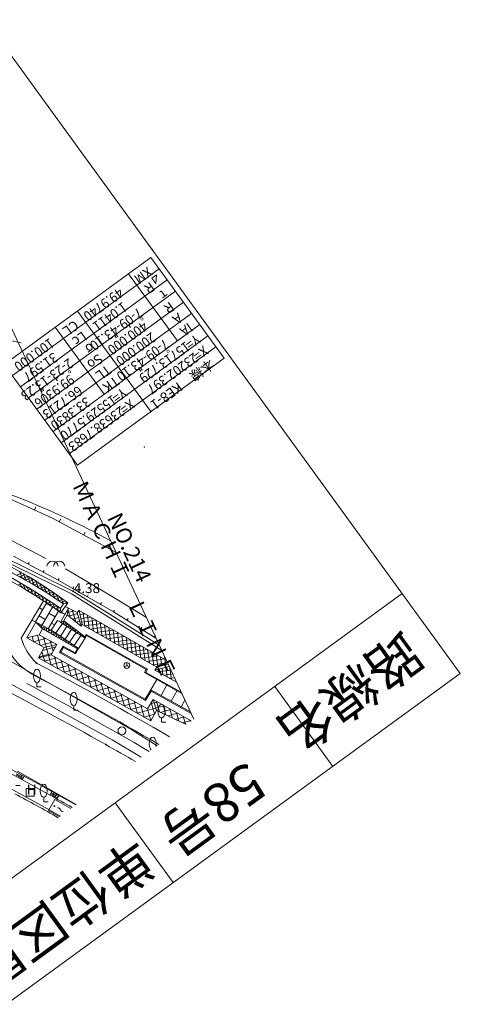
# Model space of a CAD drawing. Units: metres. Extents: x 15367 to 15666, y 23475 to 23762.
# Drawn here: x 15610 to 15666, y 23571 to 23696 of the extents above; entities that cross this region are included whole.
import ezdxf
from ezdxf.enums import TextEntityAlignment as Align

# ---------------------------------------------------------------- set-up
doc = ezdxf.new("R2010")
doc.units = ezdxf.units.M
doc.header["$MEASUREMENT"] = 0
for name, color, linetype, lineweight in [('その他', 136, 'Continuous', 5), ('タイトル', 6, 'Continuous', 5), ('図枠', 92, 'Continuous', 5), ('道路平面図', 7, 'Continuous', 5)]:
    doc.layers.add(name, color=color, linetype=linetype, lineweight=lineweight)
doc.styles.add('YOKO_GOTHIC', font='MS Gothic.ttf')

msp = doc.modelspace()

# ---------------------------------------------------------------- linework, layer by layer
at = {"layer": 'その他'}
for p, q in [((15626.74, 23665.5), (15608.143, 23651.966)), ((15636.008, 23652.765), (15626.74, 23665.5)), ((15627.77, 23664.085), (15609.173, 23650.551)), ((15623.91, 23663.44), (15630.088, 23654.95)), ((15626.866, 23662.911), (15627.432, 23663.322)), ((15627.432, 23663.322), (15627.36, 23662.231)), ((15628.799, 23662.67), (15610.203, 23649.136)), ((15626.866, 23662.911), (15627.36, 23662.231)), ((15629.829, 23661.255), (15611.232, 23647.721)), ((15630.859, 23659.84), (15612.262, 23646.306)), ((15631.889, 23658.425), (15613.292, 23644.891)), ((15626.709, 23645.998), (15617.441, 23658.733)), ((15614.322, 23643.476), (15632.918, 23657.01)), ((15614.612, 23656.673), (15620.79, 23648.183)), ((15615.351, 23642.061), (15633.948, 23655.595)), ((15616.381, 23640.646), (15634.978, 23654.18)), ((15617.411, 23639.231), (15636.008, 23652.765)), ((15617.411, 23639.231), (15608.143, 23651.966))]:
    msp.add_line(p, q, dxfattribs=at)
at = {"layer": '図枠'}
for p, q in [((15557.093, 23762.424), (15614.588, 23683.422)), ((15557.093, 23762.424), (15614.588, 23683.422)), ((15614.588, 23683.422), (15665.953, 23612.843)), ((15468.589, 23484.668), (15658.597, 23622.949)), ((15475.944, 23474.561), (15665.953, 23612.843)), ((15642.426, 23611.181), (15649.782, 23601.074)), ((15622.213, 23596.47), (15629.568, 23586.363))]:
    msp.add_line(p, q, dxfattribs=at)
at = {"layer": '道路平面図', "linetype": 'Continuous'}
msp.add_line((15632.154, 23607.066), (15571.127, 23737.755), dxfattribs=at)
at = {"layer": '道路平面図'}
for p, q in [((15608.726, 23655.055), (15610.29, 23654.695)), ((15601.513, 23638.289), (15614.259, 23632.489)), ((15611.96, 23633.535), (15612.139, 23633.928)), ((15597.74, 23632.225), (15616.657, 23622.906)), ((15616.852, 23623.256), (15597.894, 23632.595)), ((15614.259, 23632.489), (15622.315, 23628.137)), ((15615.116, 23632.026), (15615.321, 23632.406)), ((15611.533, 23628.378), (15607.699, 23630.376)), ((15618.196, 23630.362), (15618.401, 23630.742)), ((15613.413, 23627.391), (15611.533, 23628.378)), ((15621.275, 23628.699), (15621.48, 23629.079)), ((15609.295, 23627.671), (15614.979, 23624.656)), ((15611.189, 23626.666), (15611.307, 23626.887)), ((15613.084, 23625.661), (15613.201, 23625.882)), ((15621.61, 23622.712), (15615.886, 23626.083)), ((15609.728, 23625.27), (15610.408, 23625.575)), ((15610.462, 23624.865), (15610.056, 23625.77)), ((15610.103, 23625.064), (15610.781, 23625.367)), ((15610.477, 23624.857), (15611.143, 23625.155)), ((15610.964, 23624.581), (15610.555, 23625.494)), ((15610.847, 23624.647), (15611.505, 23624.942)), ((15611.47, 23624.288), (15611.059, 23625.204)), ((15611.213, 23624.437), (15611.859, 23624.726)), ((15611.981, 23623.984), (15611.569, 23624.903)), ((15612.493, 23623.678), (15612.086, 23624.587)), ((15614.979, 23624.656), (15615.103, 23624.873)), ((15614.979, 23624.656), (15618.667, 23622.558)), ((15609.845, 23624.033), (15610.354, 23624.212)), ((15610.328, 23623.756), (15610.121, 23624.345)), ((15610.237, 23623.808), (15610.742, 23623.986)), ((15610.786, 23623.486), (15610.575, 23624.084)), ((15610.627, 23623.583), (15611.128, 23623.76)), ((15611.004, 23623.353), (15611.509, 23623.531)), ((15611.249, 23623.204), (15611.033, 23623.816)), ((15611.711, 23622.921), (15611.492, 23623.542)), ((15611.577, 23624.225), (15612.212, 23624.51)), ((15611.936, 23624.011), (15612.564, 23624.293)), ((15612.295, 23623.797), (15612.907, 23624.071)), ((15613.012, 23623.358), (15612.604, 23624.267)), ((15612.649, 23623.581), (15613.249, 23623.85)), ((15613.001, 23623.364), (15613.592, 23623.629)), ((15613.533, 23623.03), (15613.132, 23623.926)), ((15613.352, 23623.146), (15613.929, 23623.405)), ((15614.059, 23622.694), (15613.659, 23623.585)), ((15616.823, 23623.607), (15616.947, 23623.824)), ((15622.005, 23620.642), (15616.999, 23623.517)), ((15611.38, 23623.123), (15611.887, 23623.302)), ((15611.756, 23622.893), (15612.261, 23623.071)), ((15612.173, 23622.639), (15611.954, 23623.261)), ((15612.133, 23622.663), (15612.63, 23622.839)), ((15612.643, 23622.337), (15612.418, 23622.972)), ((15612.499, 23622.43), (15612.998, 23622.606)), ((15612.861, 23622.195), (15613.363, 23622.372)), ((15613.113, 23622.032), (15612.885, 23622.677)), ((15613.223, 23621.96), (15613.72, 23622.135)), ((15613.586, 23621.719), (15613.354, 23622.378)), ((15613.696, 23622.926), (15614.261, 23623.179)), ((15614.041, 23622.706), (15614.593, 23622.953)), ((15614.591, 23622.343), (15614.196, 23623.224)), ((15614.381, 23622.484), (15614.916, 23622.723)), ((15614.717, 23622.259), (15615.24, 23622.494)), ((15615.126, 23621.985), (15614.739, 23622.849)), ((15615.052, 23622.035), (15615.564, 23622.264)), ((15615.653, 23621.647), (15615.289, 23622.459)), ((15616.657, 23622.906), (15628.106, 23615.735)), ((15627.794, 23616.402), (15616.852, 23623.256)), ((15618.667, 23622.558), (15618.792, 23622.775)), ((15626.158, 23619.906), (15621.61, 23622.712)), ((15610.302, 23617.308), (15613.122, 23622.029)), ((15612.105, 23619.355), (15613.501, 23621.752)), ((15613.013, 23620.915), (15612.608, 23621.151)), ((15612.916, 23618.932), (15614.258, 23621.237)), ((15614.161, 23621.304), (15613.473, 23621.704)), ((15613.58, 23621.723), (15614.078, 23621.899)), ((15614.064, 23621.393), (15613.827, 23622.065)), ((15613.93, 23621.484), (15614.432, 23621.661)), ((15614.28, 23621.245), (15614.781, 23621.421)), ((15614.542, 23621.067), (15614.3, 23621.752)), ((15614.63, 23621.006), (15615.129, 23621.181)), ((15615.025, 23620.725), (15614.779, 23621.423)), ((15614.971, 23620.763), (15615.286, 23620.874)), ((15615.273, 23621.049), (15615.258, 23621.093)), ((15616.301, 23621.115), (15615.265, 23619.336)), ((15615.638, 23621.643), (15615.276, 23621.087)), ((15615.276, 23621.087), (15615.313, 23620.521)), ((15616.197, 23621.798), (15615.313, 23620.521)), ((15615.388, 23621.81), (15615.881, 23622.031)), ((15615.638, 23621.643), (15616.197, 23621.798)), ((15615.986, 23621.74), (15615.843, 23622.059)), ((15617.37, 23620.554), (15615.877, 23621.337)), ((15616.301, 23621.115), (15616.121, 23620.272)), ((15616.743, 23620.882), (15617.208, 23619.392)), ((15620.336, 23621.6), (15620.46, 23621.817)), ((15622.005, 23620.642), (15622.129, 23620.859)), ((15614.091, 23618.319), (15611.662, 23619.586)), ((15613.343, 23619.666), (15612.554, 23620.126)), ((15613.726, 23618.509), (15615.015, 23620.723)), ((15614.592, 23619.996), (15613.802, 23620.455)), ((15615.841, 23620.325), (15615.368, 23620.601)), ((15616.121, 23620.272), (15615.689, 23619.506)), ((15616.121, 23620.272), (15617.882, 23618.847)), ((15616.927, 23620.786), (15616.181, 23620.554)), ((15616.238, 23620.823), (15616.508, 23619.959)), ((15617.412, 23620.414), (15616.353, 23620.084)), ((15617.555, 23619.935), (15616.82, 23619.706)), ((15617.621, 23620.791), (15617.37, 23620.554)), ((15617.37, 23620.554), (15617.882, 23618.847)), ((15617.621, 23620.791), (15628.68, 23614.506)), ((15617.621, 23620.791), (15617.997, 23619.019)), ((15618.34, 23620.382), (15617.725, 23620.3)), ((15619.06, 23619.973), (15617.829, 23619.81)), ((15618.134, 23620.499), (15618.356, 23618.815)), ((15618.679, 23620.189), (15618.902, 23618.505)), ((15619.224, 23619.88), (15619.447, 23618.196)), ((15627.372, 23617.306), (15622.005, 23620.642)), ((15623.723, 23619.574), (15623.855, 23619.787)), ((15612.131, 23619.342), (15611.016, 23617.33)), ((15612.131, 23619.342), (15613.002, 23618.477)), ((15612.219, 23619.296), (15612.228, 23619.245)), ((15612.526, 23619.136), (15612.367, 23619.107)), ((15612.527, 23619.135), (15612.569, 23618.906)), ((15613.002, 23618.477), (15612.567, 23617.734)), ((15612.921, 23618.93), (15612.604, 23618.871)), ((15612.835, 23618.974), (15612.91, 23618.568)), ((15613.316, 23618.723), (15612.841, 23618.636)), ((15613.002, 23618.477), (15617.421, 23615.946)), ((15613.711, 23618.517), (15613.12, 23618.409)), ((15613.144, 23618.813), (15613.229, 23618.346)), ((15613.452, 23618.652), (15613.541, 23618.168)), ((15613.76, 23618.491), (15613.852, 23617.99)), ((15614.091, 23618.319), (15614.907, 23619.558)), ((15614.525, 23618.978), (15614.132, 23619.206)), ((15614.697, 23617.973), (15615.504, 23619.18)), ((15614.907, 23619.558), (15615.265, 23619.336)), ((15615.265, 23619.336), (15615.689, 23619.506)), ((15615.265, 23619.336), (15618.375, 23617.305)), ((15615.27, 23617.578), (15616.087, 23618.799)), ((15615.386, 23619.385), (15615.401, 23619.247)), ((15616.013, 23619.266), (15615.465, 23619.205)), ((15615.65, 23619.49), (15615.698, 23619.053)), ((15615.689, 23619.506), (15617.509, 23618.161)), ((15616.337, 23619.026), (15615.825, 23618.97)), ((15615.843, 23617.183), (15616.669, 23618.418)), ((15615.945, 23619.316), (15615.996, 23618.858)), ((15616.662, 23618.787), (15616.186, 23618.734)), ((15616.245, 23619.094), (15616.293, 23618.664)), ((15616.546, 23618.872), (15616.59, 23618.47)), ((15616.986, 23618.547), (15616.547, 23618.498)), ((15616.846, 23618.65), (15616.888, 23618.276)), ((15617.147, 23618.428), (15617.185, 23618.082)), ((15617.699, 23619.456), (15617.287, 23619.328)), ((15617.843, 23618.977), (15617.755, 23618.949)), ((15617.882, 23618.847), (15617.997, 23619.019)), ((15619.78, 23619.563), (15617.933, 23619.319)), ((15617.997, 23619.019), (15627.472, 23613.642)), ((15620.5, 23619.154), (15618.276, 23618.86)), ((15621.22, 23618.745), (15618.997, 23618.451)), ((15619.77, 23619.57), (15619.992, 23617.886)), ((15620.315, 23619.26), (15620.538, 23617.577)), ((15620.86, 23618.95), (15621.083, 23617.267)), ((15621.406, 23618.64), (15621.628, 23616.958)), ((15625.441, 23618.507), (15625.573, 23618.719)), ((15611.016, 23617.33), (15612.567, 23617.734)), ((15611.016, 23617.33), (15613.215, 23616.118)), ((15611.676, 23617.502), (15611.854, 23616.868)), ((15611.867, 23616.861), (15613.38, 23617.286)), ((15612.336, 23617.674), (15612.693, 23616.406)), ((15612.567, 23617.734), (15614.796, 23616.506)), ((15613.112, 23617.433), (15614.106, 23613.898)), ((15614.104, 23618.311), (15613.489, 23618.198)), ((15614.459, 23618.097), (15613.857, 23617.987)), ((15614.068, 23618.331), (15614.163, 23617.811)), ((15614.091, 23618.319), (15614.908, 23617.828)), ((15614.814, 23617.884), (15614.226, 23617.776)), ((15614.381, 23618.144), (15614.475, 23617.633)), ((15615.143, 23617.665), (15614.594, 23617.565)), ((15614.694, 23617.956), (15614.786, 23617.455)), ((15617.562, 23615.997), (15614.908, 23617.828)), ((15615.462, 23617.445), (15614.963, 23617.354)), ((15615.009, 23617.758), (15615.097, 23617.276)), ((15615.328, 23617.538), (15615.409, 23617.098)), ((15615.781, 23617.225), (15615.331, 23617.143)), ((15615.647, 23617.318), (15615.72, 23616.92)), ((15615.966, 23617.097), (15616.032, 23616.741)), ((15616.416, 23616.787), (15617.252, 23618.038)), ((15617.31, 23618.307), (15616.908, 23618.263)), ((15616.989, 23616.392), (15617.835, 23617.657)), ((15617.626, 23618.067), (15617.269, 23618.027)), ((15617.447, 23618.206), (15617.483, 23617.887)), ((15618.339, 23617.497), (15617.509, 23618.161)), ((15618.375, 23617.305), (15617.562, 23615.997)), ((15617.929, 23617.824), (15617.63, 23617.791)), ((15617.749, 23617.968), (15617.78, 23617.693)), ((15618.232, 23617.582), (15617.991, 23617.556)), ((15618.052, 23617.726), (15618.077, 23617.499)), ((15618.339, 23617.497), (15618.526, 23617.785)), ((15618.339, 23617.497), (15618.375, 23617.305)), ((15618.371, 23617.322), (15618.352, 23617.32)), ((15618.375, 23617.305), (15618.586, 23617.643)), ((15626.277, 23613.369), (15618.526, 23617.785)), ((15618.586, 23617.643), (15626.123, 23613.345)), ((15621.94, 23618.336), (15619.718, 23618.042)), ((15622.66, 23617.927), (15620.438, 23617.633)), ((15623.38, 23617.518), (15621.159, 23617.224)), ((15624.1, 23617.109), (15621.88, 23616.815)), ((15621.951, 23618.33), (15622.173, 23616.649)), ((15622.496, 23618.02), (15622.719, 23616.339)), ((15623.042, 23617.71), (15623.264, 23616.03)), ((15623.587, 23617.4), (15623.809, 23615.72)), ((15627.159, 23617.439), (15627.291, 23617.651)), ((15613.215, 23616.118), (15612.481, 23614.81)), ((15612.719, 23616.391), (15614.232, 23616.817)), ((15613.018, 23615.767), (15614.638, 23616.222)), ((15613.215, 23616.118), (15614.796, 23616.506)), ((15613.951, 23616.971), (15614.322, 23615.651)), ((15614.796, 23616.506), (15614.079, 23615.212)), ((15614.789, 23616.509), (15614.792, 23616.5)), ((15615.161, 23615.506), (15615.612, 23616.289)), ((15615.657, 23616.123), (15615.338, 23615.549)), ((15615.657, 23616.123), (15615.612, 23616.289)), ((15615.612, 23616.289), (15617.115, 23615.462)), ((15617.157, 23615.324), (15615.657, 23616.123)), ((15616.1, 23617.005), (15615.7, 23616.932)), ((15616.419, 23616.785), (15616.068, 23616.721)), ((15616.285, 23616.877), (15616.343, 23616.563)), ((15616.738, 23616.565), (15616.436, 23616.51)), ((15616.604, 23616.657), (15616.654, 23616.385)), ((15617.057, 23616.345), (15616.805, 23616.298)), ((15616.923, 23616.437), (15616.966, 23616.206)), ((15617.115, 23615.462), (15617.421, 23615.946)), ((15617.562, 23615.997), (15617.157, 23615.324)), ((15617.376, 23616.125), (15617.173, 23616.087)), ((15617.242, 23616.217), (15617.277, 23616.028)), ((15617.421, 23615.946), (15617.562, 23615.997)), ((15624.82, 23616.7), (15622.601, 23616.406)), ((15625.54, 23616.29), (15623.322, 23615.997)), ((15626.26, 23615.881), (15624.042, 23615.588)), ((15624.132, 23617.09), (15624.354, 23615.411)), ((15624.678, 23616.78), (15624.9, 23615.101)), ((15625.223, 23616.47), (15625.445, 23614.792)), ((15625.768, 23616.161), (15625.99, 23614.482)), ((15626.314, 23615.851), (15626.536, 23614.173)), ((15612.481, 23614.81), (15614.079, 23615.212)), ((15612.481, 23614.81), (15626.702, 23606.829)), ((15612.545, 23614.925), (15614.173, 23615.383)), ((15612.921, 23615.594), (15613.265, 23614.37)), ((15613.206, 23614.403), (15614.748, 23614.836)), ((15614.079, 23615.212), (15626.296, 23608.356)), ((15614.514, 23614.968), (15614.947, 23613.425)), ((15615.161, 23615.506), (15615.338, 23615.549)), ((15626.055, 23609.41), (15615.161, 23615.506)), ((15615.338, 23615.549), (15625.995, 23609.566)), ((15617.115, 23615.462), (15617.157, 23615.324)), ((15626.98, 23615.472), (15624.763, 23615.179)), ((15627.7, 23615.063), (15625.484, 23614.77)), ((15628.6, 23614.678), (15626.205, 23614.361)), ((15626.859, 23615.541), (15627.081, 23613.864)), ((15627.404, 23615.231), (15627.61, 23613.679)), ((15627.95, 23614.921), (15628.097, 23613.811)), ((15628.441, 23615.017), (15628.583, 23613.943)), ((15608.568, 23614.586), (15624.307, 23605.709)), ((15614.048, 23613.93), (15615.59, 23614.364)), ((15614.889, 23613.458), (15616.431, 23613.892)), ((15615.355, 23614.495), (15615.789, 23612.953)), ((15615.73, 23612.986), (15617.272, 23613.419)), ((15616.197, 23614.023), (15616.63, 23612.481)), ((15617.038, 23613.551), (15617.471, 23612.009)), ((15623.348, 23613.672), (15623.673, 23613.859)), ((15623.673, 23613.859), (15623.673, 23614.234)), ((15623.673, 23613.859), (15623.997, 23613.671)), ((15626.075, 23612.978), (15626.277, 23613.369)), ((15626.123, 23613.345), (15626.277, 23613.369)), ((15628.822, 23614.203), (15626.925, 23613.952)), ((15627.244, 23613.266), (15629.047, 23613.72)), ((15627.472, 23613.642), (15627.244, 23613.266)), ((15627.472, 23613.642), (15628.903, 23614.029)), ((15627.698, 23613.01), (15627.651, 23613.368)), ((15628.243, 23612.704), (15628.139, 23613.491)), ((15628.788, 23612.398), (15628.627, 23613.614)), ((15629.145, 23613.51), (15629.333, 23612.091)), ((15616.572, 23612.514), (15618.114, 23612.947)), ((15617.413, 23612.042), (15618.955, 23612.475)), ((15617.879, 23613.079), (15618.313, 23611.537)), ((15618.721, 23612.607), (15619.154, 23611.065)), ((15619.562, 23612.135), (15619.995, 23610.593)), ((15626.123, 23613.345), (15625.9, 23612.942)), ((15625.9, 23612.942), (15626.075, 23612.978)), ((15625.9, 23612.942), (15627.473, 23612.06)), ((15630.574, 23610.449), (15626.075, 23612.978)), ((15627.244, 23613.266), (15629.976, 23611.73)), ((15629.265, 23613.253), (15627.648, 23613.039)), ((15629.487, 23612.778), (15628.374, 23612.63)), ((15629.709, 23612.303), (15629.1, 23612.222)), ((15608.087, 23611.997), (15621.839, 23604.423)), ((15612.277, 23611.704), (15612.277, 23611.149)), ((15612.277, 23611.149), (15612.832, 23611.149)), ((15618.254, 23611.57), (15619.797, 23612.003)), ((15619.096, 23611.097), (15620.638, 23611.531)), ((15619.937, 23610.625), (15621.479, 23611.059)), ((15620.403, 23611.663), (15620.837, 23610.12)), ((15621.244, 23611.19), (15621.678, 23609.648)), ((15627.473, 23612.06), (15626.734, 23610.783)), ((15627.473, 23612.06), (15630.65, 23610.286)), ((15628.011, 23610.063), (15628.765, 23611.401)), ((15620.778, 23610.153), (15622.321, 23610.587)), ((15621.62, 23609.681), (15623.162, 23610.114)), ((15622.086, 23610.718), (15622.519, 23609.176)), ((15622.461, 23609.209), (15624.003, 23609.642)), ((15622.927, 23610.246), (15623.361, 23608.704)), ((15623.768, 23609.774), (15624.202, 23608.232)), ((15626.734, 23610.783), (15625.995, 23609.566)), ((15626.777, 23610.604), (15626.055, 23609.41)), ((15626.734, 23610.783), (15626.777, 23610.604)), ((15631.735, 23607.964), (15626.734, 23610.783)), ((15631.827, 23607.767), (15626.777, 23610.604)), ((15629.288, 23609.343), (15630.042, 23610.681)), ((15616.955, 23608.763), (15616.955, 23608.208)), ((15623.302, 23608.737), (15624.845, 23609.17)), ((15624.144, 23608.264), (15625.686, 23608.698)), ((15624.61, 23609.302), (15625.043, 23607.76)), ((15624.985, 23607.792), (15628.416, 23608.757)), ((15625.451, 23608.83), (15625.885, 23607.287)), ((15625.995, 23609.566), (15626.055, 23609.41)), ((15626.296, 23608.356), (15627.022, 23609.535)), ((15626.678, 23608.977), (15627.571, 23609.228)), ((15626.78, 23609.143), (15627.183, 23607.711)), ((15627.022, 23609.535), (15627.423, 23608.151)), ((15627.022, 23609.535), (15631.846, 23606.842)), ((15627.445, 23609.298), (15627.821, 23607.961)), ((15628.286, 23608.829), (15628.64, 23607.57)), ((15630.565, 23608.623), (15631.036, 23609.46)), ((15616.955, 23608.208), (15617.51, 23608.208)), ((15625.826, 23607.32), (15627.176, 23607.7)), ((15626.292, 23608.358), (15626.715, 23606.854)), ((15626.296, 23608.356), (15626.702, 23606.829)), ((15626.702, 23606.829), (15627.423, 23608.151)), ((15627.423, 23608.151), (15631.18, 23606.358)), ((15627.926, 23607.91), (15629.26, 23608.285)), ((15628.071, 23607.233), (15628.071, 23606.678)), ((15628.861, 23607.464), (15630.105, 23607.814)), ((15629.126, 23608.36), (15629.458, 23607.179)), ((15629.795, 23607.018), (15630.949, 23607.343)), ((15629.967, 23607.891), (15630.276, 23606.789)), ((15630.807, 23607.422), (15631.095, 23606.398)), ((15626.667, 23606.848), (15626.72, 23606.863)), ((15628.071, 23606.678), (15628.627, 23606.678)), ((15630.73, 23606.572), (15631.793, 23606.871)), ((15631.647, 23606.953), (15631.707, 23606.741)), ((15624.307, 23605.709), (15627.504, 23603.683)), ((15621.839, 23604.423), (15625.508, 23602.23)), ((15612.859, 23596.121), (15599.829, 23603.172)), ((15609.632, 23599.993), (15610.512, 23599.516)), ((15609.711, 23600.139), (15610.591, 23599.663)), ((15609.79, 23600.286), (15610.671, 23599.809)), ((15609.836, 23600.475), (15617.274, 23596.237)), ((15610.377, 23599.968), (15610.139, 23599.529)), ((15610.671, 23599.809), (15610.433, 23599.37)), ((15609.621, 23598.661), (15610.177, 23598.661)), ((15611.913, 23598.286), (15610.913, 23598.286)), ((15610.913, 23598.286), (15610.913, 23597.286)), ((15610.913, 23597.286), (15611.913, 23597.286)), ((15611.913, 23597.286), (15611.913, 23598.286)), ((15613.142, 23597.154), (15613.142, 23596.598)), ((15614.177, 23597.884), (15613.933, 23597.447)), ((15614.902, 23597.097), (15614.014, 23597.593)), ((15614.983, 23597.243), (15614.095, 23597.738)), ((15615.064, 23597.388), (15614.177, 23597.884)), ((15614.472, 23597.719), (15614.229, 23597.282)), ((15614.768, 23597.553), (15614.525, 23597.117)), ((15614.821, 23596.952), (15615.064, 23597.388)), ((15615.284, 23594.789), (15612.859, 23596.121)), ((15613.142, 23596.598), (15613.698, 23596.598)), ((15614.537, 23596.887), (15613.745, 23595.496)), ((15616.574, 23595.728), (15614.537, 23596.887)), ((15613.745, 23595.496), (15615.154, 23594.694))]:
    msp.add_line(p, q, dxfattribs=at)
for centre, radius in [((15616.869, 23623.245), 0.05), ((15617.621, 23620.791), 0.05), ((15612.227, 23614.16), 0.05), ((15623.673, 23613.859), 0.375), ((15623.673, 23613.859), 0.05), ((15623.06, 23605.573), 0.5), ((15621.026, 23603.834), 0.05), ((15615.068, 23597.392), 0.05), ((15614.495, 23596.04), 0.05)]:
    msp.add_circle(centre, radius, dxfattribs=at)
for centre, radius, start, end in [((15476.74, 23293.473), 366.671, 68.665, 73.007), ((15575.142, 23545.403), 96.206, 61.116, 68.665), ((15583.792, 23578.53), 54.057, 53.169, 70.149), ((15577.712, 23566.503), 66.923, 55.48, 68.389), ((15579.379, 23570.681), 61.443, 54.209, 68.811), ((15578.562, 23568.823), 63.865, 54.916, 68.339), ((15614.27, 23626.333), 0.727, 8.007, 171.993), ((15615.09, 23626.333), 0.727, 8.007, 171.993), ((15411.851, 23233.622), 416.18, 60.95, 67.849), ((15411.851, 23233.622), 416.68, 60.95, 67.849), ((15402.975, 23216.249), 444.711, 60.638, 65.05), ((15617.345, 23619.453), 7.363, 196.935, 225.957), ((15615.207, 23619.196), 7.354, 212.614, 241.861), ((15612.277, 23613.056), 0.315, 28.073, 151.927), ((15417.637, 23242.75), 419.297, 59.716, 62.349), ((15408.123, 23225.844), 437.18, 59.844, 62.241), ((15613.239, 23612.538), 1.409, 151.75, 208.25), ((15611.304, 23612.538), 1.417, 331.927, 28.073), ((15405.553, 23222.337), 440.123, 59.863, 62.174), ((15612.277, 23612.019), 0.315, 208.073, 331.927), ((15617.917, 23609.597), 1.409, 151.75, 208.25), ((15616.955, 23610.115), 0.315, 28.073, 151.927), ((15615.982, 23609.597), 1.417, 331.927, 28.073), ((15616.955, 23609.078), 0.315, 208.073, 331.927), ((15629.034, 23608.066), 1.409, 151.75, 208.25), ((15628.071, 23608.585), 0.315, 28.073, 151.927), ((15627.099, 23608.066), 1.417, 331.927, 28.073), ((15628.071, 23607.548), 0.315, 208.073, 331.927), ((15626.957, 23604.44), 0.315, 28.073, 151.927), ((15398.87, 23211.948), 450.475, 59.903, 60.452), ((15627.919, 23603.922), 1.409, 151.75, 208.25), ((15625.984, 23603.922), 1.417, 345.882, 28.073), ((15626.957, 23603.403), 0.315, 208.073, 233.898), ((15614.105, 23597.987), 1.409, 151.75, 208.25), ((15613.142, 23598.506), 0.315, 28.073, 151.927), ((15612.17, 23597.987), 1.417, 331.927, 28.073), ((15416.995, 23241.157), 405.103, 60.741, 61.63), ((15613.142, 23597.469), 0.315, 208.073, 331.927), ((15398.743, 23210.877), 442.429, 60.477, 60.897), ((15398.743, 23210.877), 442.929, 60.448, 60.897), ((15614.965, 23595.544), 0.289, 10.43, 108.67), ((15615.535, 23595.649), 0.289, 190.43, 288.67)]:
    msp.add_arc(centre, radius, start, end, dxfattribs=at)
at = {"layer": '道路平面図', "lineweight": 5}
for p in [(15626.905, 23666.531), (15626.905, 23666.531), (15625.885, 23641.516), (15625.885, 23641.516), (15616.869, 23623.245), (15617.621, 23620.791), (15624.77, 23616.59), (15624.77, 23616.59), (15612.227, 23614.16), (15623.673, 23613.859), (15621.026, 23603.834), (15615.068, 23597.392)]:
    msp.add_point(p, dxfattribs=at)

# ---------------------------------------------------------------- texts
at = {"layer": 'その他', "linetype": 'Continuous', "lineweight": 5, "style": 'YOKO_GOTHIC'}
for s, rotation, width, p in [('XM', 216.046, 0.96, (15626.064, 23664.72)), ('49.9740', 216.046, 0.931, (15622.437, 23662.074)), ('1.0411', 216.046, 0.933, (15622.933, 23660.271)), ('\u30007-09-43.10', 216.046, 0.94, (15626.208, 23660.499)), ('CL', 216.046, 0.96, (15616.766, 23657.953)), ('400.000', 216.046, 0.931, (15625.51, 23657.818)), ('IA', 216.046, 0.96, (15631.213, 23657.645)), ('Lc', 216.046, 0.96, (15617.796, 23656.538)), ('200.000', 216.046, 0.931, (15626.556, 23656.415)), ('100.000', 216.046, 0.931, (15613.671, 23655.695)), ('7-09-43.10', 216.046, 0.928, (15628.231, 23655.596)), ('15713.729', 216.046, 0.929, (15630.905, 23655.258)), ('Y=', 216.046, 0.96, (15632.126, 23656.146)), ('31.597', 216.046, 0.933, (15614.129, 23653.864)), ('23202.397', 216.046, 0.929, (15631.935, 23653.843)), ('X=', 216.046, 0.96, (15633.156, 23654.731)), (' 2-23-13.23', 216.046, 0.927, (15616.374, 23653.342)), ('So', 216.046, 0.96, (15619.855, 23653.708)), ('本線\u3000KE8-1', 216.046, 0.971, (15633.939, 23653.033)), ('TL', 216.046, 0.96, (15620.885, 23652.293)), ('99.9306', 216.046, 0.931, (15616.228, 23651.063)), ('TK', 216.045, 0.96, (15621.915, 23650.878)), ('66.7213', 216.046, 0.931, (15617.257, 23649.648)), ('Y=', 216.046, 0.96, (15622.828, 23649.379)), ('33.3830', 216.046, 0.931, (15618.287, 23648.233)), ('15529.5770', 216.046, 0.928, (15621.607, 23648.491)), ('X=', 216.046, 0.96, (15623.857, 23647.964)), ('23638.7683', 216.046, 0.928, (15622.636, 23647.076))]:
    msp.add_text(s, height=1.25, rotation=rotation, dxfattribs=dict(at, width=width)).set_placement(p, align=Align.BOTTOM_LEFT)
for s, rotation, p in [('R', 216.046, (15626.414, 23662.81)), ('τ', 216.046, (15628.124, 23661.89)), ('R', 216.046, (15628.901, 23660.291)), ('A', 216.045, (15629.931, 23658.876)), ("'", 216.046, (15623.341, 23658.15)), ('゜', 216.046, (15624.849, 23659.16)), ("'", 216.046, (15621.541, 23656.841)), ("'", 216.046, (15621.73, 23656.978)), ('σ', 216.046, (15618.826, 23655.123)), ('゜', 216.046, (15628.157, 23655.074)), ("'", 216.046, (15626.56, 23654)), ('゜', 216.046, (15615.67, 23652.48)), ("'", 216.046, (15624.639, 23652.602)), ("'", 216.046, (15624.828, 23652.739)), ("'", 216.046, (15614.074, 23651.406)), ("'", 216.046, (15612.152, 23650.008)), ("'", 216.046, (15612.341, 23650.145))]:
    msp.add_text(s, height=1.25, rotation=rotation, dxfattribs=at).set_placement(p, align=Align.BOTTOM_LEFT)
at = {"layer": 'タイトル', "linetype": 'Continuous', "lineweight": 5, "style": 'YOKO_GOTHIC'}
msp.add_text('路線名', height=5, rotation=216.046, dxfattribs=at).set_placement((15660.237, 23616.32), align=Align.MIDDLE_LEFT)
for s, p in [('58号', (15637.951, 23603.126)), ('単位区間名', (15623.931, 23593.437))]:
    msp.add_text(s, height=5, rotation=216.046, dxfattribs=at).set_placement(p, align=Align.BOTTOM_LEFT)
at = {"layer": '道路平面図', "linetype": 'Continuous', "lineweight": 5, "style": 'YOKO_GOTHIC'}
for s, height, rotation, p in [('ＭＡＣＨＩ\u3000ＬＩＮＥ', 2, 295.031, (15616.14, 23636.429)), ('NO.214', 2, 295.031, (15620.571, 23632.313)), ('4.38', 1.25, 360, (15616.969, 23622.63)), ('H', 1.25, 360, (15610.988, 23597.121))]:
    msp.add_text(s, height=height, rotation=rotation, dxfattribs=at).set_placement(p, align=Align.BOTTOM_LEFT)

doc.saveas('drawing.dxf')
